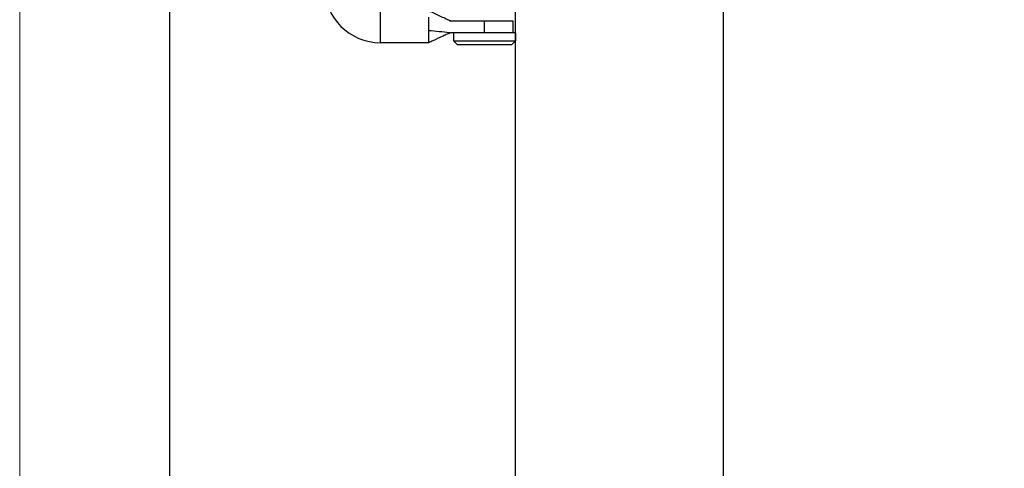
# Model space of a CAD drawing. Units: millimetres. Extents: x 8233 to 10530, y -485 to 1125.
# Drawn here: x 8233 to 8479, y 412 to 524 of the extents above; entities that cross this region are included whole.
import ezdxf

# ---------------------------------------------------------------- set-up
doc = ezdxf.new("R2010")
doc.units = ezdxf.units.MM
doc.linetypes.add('HIDDEN', pattern=[9.525, 6.35, -3.175])
for name, color, linetype in [('Border', 7, 'Continuous'), ('Dims', 7, 'Continuous'), ('Door', 4, 'Continuous'), ('Gear', 7, 'Continuous')]:
    doc.layers.add(name, color=color, linetype=linetype)
doc.styles.get("Standard").update_dxf_attribs({"font": 'TAHOMA.TTF'})
doc.dimstyles.get("Standard").update_dxf_attribs({"dimtxt": 3, "dimasz": 3, "dimexe": 3, "dimexo": 1.5, "dimgap": 1, "dimtad": 1, "dimdec": 0, "dimlfac": 2, "dimzin": 0, "dimdsep": 46, "dimtxsty": 'Standard', "dimcen": 0.09, "dimadec": 0, "dimazin": 0, "dimtfac": 1, "dimtdec": 0, "dimtofl": 0, "dimtmove": 0, "dimatfit": 3, "dimfxl": 0, "dimtolj": 1, "dimtzin": 0, "dimarcsym": 0})

# ---------------------------------------------------------------- blocks, each defined once
blk = doc.blocks.new('*D18')
at = {"layer": 'Defpoints', "color": 0}
for p in [(8356.65, 681.48), (8356.65, 198.1), (8408.61, 198.1)]:
    blk.add_point(p, dxfattribs=at)
at = {"layer": 'Dims', "color": 0, "lineweight": -2}
for p, q in [((8356.65, 681.48), (8286.2, 681.48)), ((8396.61, 681.48), (8368.65, 681.48))]:
    blk.add_line(p, q, dxfattribs=at)
at = {"layer": 'Dims', "color": 0}
for points in [[(8368.65, 683.48), (8368.65, 679.48), (8356.65, 681.48)], [(8396.61, 683.48), (8396.61, 679.48), (8408.61, 681.48)]]:
    blk.add_solid(points, dxfattribs=at)
at = {"layer": 'Dims', "color": 0, "insert": (8315.42, 700.14), "char_height": 10, "attachment_point": 5}
blk.add_mtext('\\A1;46 MIN.\\P68 MAX.', dxfattribs=at)
blk = doc.blocks.new('*D19')
at = {"layer": 'Defpoints', "color": 0}
for p in [(8356.65, 949.1), (8270.19, 198.1), (8356.65, 198.1)]:
    blk.add_point(p, dxfattribs=at)
at = {"layer": 'Dims', "color": 0, "lineweight": -2}
for p, q in [((8355.15, 949.1), (8267.19, 949.1)), ((8270.19, 937.1), (8270.19, 612.86)), ((8270.19, 612.86), (8277.69, 607.86)), ((8277.69, 607.86), (8262.69, 602.86)), ((8262.69, 602.86), (8270.19, 597.86)), ((8270.19, 597.86), (8270.19, 210.1)), ((8355.15, 198.1), (8267.19, 198.1))]:
    blk.add_line(p, q, dxfattribs=at)
at = {"layer": 'Dims', "color": 0}
for points in [[(8268.19, 937.1), (8272.19, 937.1), (8270.19, 949.1)], [(8268.19, 210.1), (8272.19, 210.1), (8270.19, 198.1)]]:
    blk.add_solid(points, dxfattribs=at)
at = {"layer": 'Dims', "color": 0, "insert": (8259.99, 574.1), "char_height": 10, "attachment_point": 5, "rotation": 90}
blk.add_mtext('\\A1;3300 MAX.', dxfattribs=at)
blk = doc.blocks.new('SF7 Offset hinge Handle Set End 1')
at = {"color": 212, "ltscale": 0.5}
for p, q in [((-29.62, -28), (-29.62, -24)), ((-23.62, -24.81), (-23.62, -25.24)), ((-23.62, -25.24), (-23.62, -26.49)), ((-21, -25.25), (-16.65, -25.25)), ((-16.65, -25.25), (-13.12, -25.25)), ((-16.65, -26.75), (-16.65, -25.25)), ((-13.12, -25.25), (-13.12, -26.75)), ((-23.62, -26.49), (-23.62, -27.01)), ((-23.62, -27.01), (-23.62, -28)), ((-18.5, -26.75), (-21, -26.75)), ((-20.5, -26.75), (-20.5, -27.75)), ((-12.75, -26.75), (-18.5, -26.75)), ((-12.75, -26.75), (-12.75, -27.75)), ((-23.62, -28), (-29.62, -28)), ((-20.5, -27.75), (-12.75, -27.75)), ((-20, -28.25), (-20.5, -27.75)), ((-13.25, -28.25), (-20, -28.25)), ((-13.25, -28.25), (-12.75, -27.75))]:
    blk.add_line(p, q, dxfattribs=at)
blk.add_arc((-29.62, -21), 7, 180, 270, dxfattribs=at)
for points, knots in [([(-23.62, -24), (-23.17, -24.21), (-22.72, -24.42), (-22.03, -24.73), (-21.79, -24.84), (-21.48, -24.98), (-21.41, -25.02), (-21.28, -25.08), (-21.23, -25.1), (-21.16, -25.13), (-21.14, -25.14), (-21.08, -25.17), (-21.06, -25.18), (-20.95, -25.22), (-20.94, -25.23), (-20.87, -25.25), (-20.85, -25.25), (-20.82, -25.25)], [0, 0, 0, 0, 0.299656, 0.299656, 0.4549896, 0.4549896, 0.5052691, 0.5052691, 0.5403116, 0.5403116, 0.5577884, 0.5577884, 0.5932962, 0.5932962, 0.7356786, 0.7356786, 0.9925134, 0.9925134, 0.9925134, 0.9925134]), ([(-20.82, -26.75), (-20.85, -26.75), (-20.87, -26.75), (-20.93, -26.77), (-20.94, -26.77), (-21.04, -26.82), (-21.06, -26.83), (-21.12, -26.85), (-21.15, -26.87), (-21.26, -26.91), (-21.34, -26.95), (-21.58, -27.06), (-21.75, -27.14), (-22.31, -27.39), (-22.7, -27.58), (-23.27, -27.84), (-23.45, -27.92), (-23.62, -28)], [0, 0, 0, 0, 0.2481003, 0.2481003, 0.3820418, 0.3820418, 0.4127288, 0.4127288, 0.4400063, 0.4400063, 0.4949175, 0.4949175, 0.6026816, 0.6026816, 0.8644289, 0.8644289, 0.9800276, 0.9800276, 0.9800276, 0.9800276])]:
    blk.add_open_spline(points, degree=3, knots=knots, dxfattribs=at)
blk.add_open_spline([(-21, -26.75), (-21.88, -26.66), (-22.75, -26.58), (-23.62, -26.49)], degree=3, dxfattribs=at)

msp = doc.modelspace()

# ---------------------------------------------------------------- linework, layer by layer
at = {"layer": 'Border', "lineweight": 0}
msp.add_lwpolyline([(10529.66, -484.7), (8232.74, -484.7), (8232.74, 1124.92), (10529.66, 1124.92)], close=True, dxfattribs=at)
at = {"layer": 'Door'}
for p, q in [((8356.65, 198.1), (8356.65, 949.1)), ((8408.61, 198.1), (8408.61, 949.1))]:
    msp.add_line(p, q, dxfattribs=at)

# ---------------------------------------------------------------- block references
at = {"layer": 'Gear', "color": 212, "linetype": 'HIDDEN', "xscale": 2, "yscale": 2, "zscale": 2}
msp.add_blockref('SF7 Offset hinge Handle Set End 1', (8382.15, 574.1), dxfattribs=at)

# ---------------------------------------------------------------- dimensions: what is measured, and where the dimension line sits
at = {"layer": 'Dims'}
dim = msp.add_linear_dim(base=(8270.19, 198.1), p1=(8356.65, 949.1), p2=(8356.65, 198.1), angle=90, text='3300 MAX.', dimstyle='Standard', override={"dimtxt": 10, "dimasz": 12, "dimgap": 5}, dxfattribs=at)
dim.commit()
dim.dimension.update_dxf_attribs({"geometry": '*D19', "text_midpoint": (8270.19, 574.1), "dimtype": 160})
dim = msp.add_linear_dim(base=(8356.65, 681.48), p1=(8408.61, 198.1), p2=(8356.65, 198.1), text='46 MIN.\\P68 MAX.', dimstyle='Standard', override={"dimtxt": 10, "dimasz": 12, "dimgap": 5, "dimse1": 1, "dimse2": 1}, dxfattribs=at)
dim.commit()
dim.dimension.update_dxf_attribs({"geometry": '*D18', "text_midpoint": (8315.42, 700.14)})

doc.saveas('drawing.dxf')
